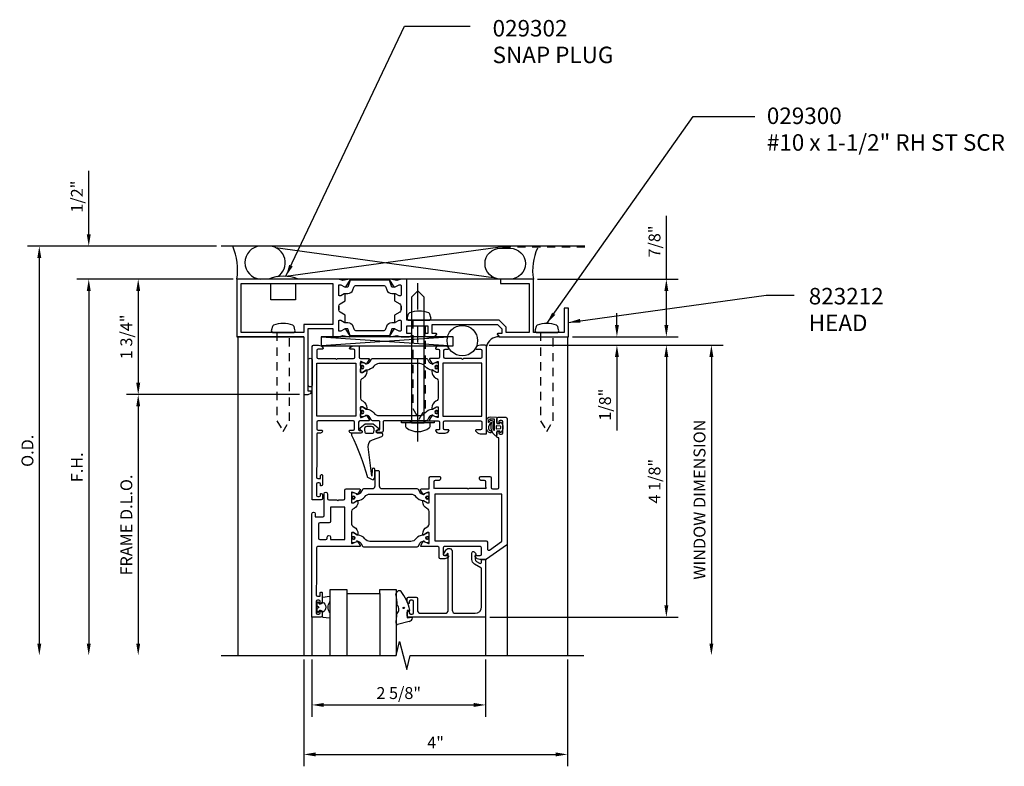
# Model space of a CAD drawing. Extents: x 0 to 89, y 0 to 50.8.
# Drawn here: x 63.6 to 78.5, y 34.2 to 45.6 of the extents above; entities that cross this region are included whole.
import ezdxf

# ---------------------------------------------------------------- set-up
doc = ezdxf.new("R2010")
doc.units = 0
doc.header["$MEASUREMENT"] = 0
doc.linetypes.add('CENTER', pattern=[2, 1.25, -0.25, 0.25, -0.25])
doc.linetypes.add('HIDDEN2', pattern=[0.1875, 0.125, -0.0625])
doc.layers.get('0').update_dxf_attribs({"linetype": 'CONTINUOUS'})
doc.layers.get('Defpoints').update_dxf_attribs({"linetype": 'CONTINUOUS'})
for name, color, linetype in [('CENTER', 1, 'CENTER'), ('PART_NUMBERS', 6, 'CONTINUOUS'), ('R-ANNO-DIMS', 3, 'CONTINUOUS'), ('R-SWTS-DET1', 1, 'CONTINUOUS'), ('R-SWTS-DET2', 4, 'CONTINUOUS'), ('R-SWTS-DET3', 5, 'CONTINUOUS')]:
    doc.layers.add(name, color=color, linetype=linetype)
doc.styles.get("Standard").update_dxf_attribs({"font": 'arial.ttf'})
doc.dimstyles.new('EXT_ON_OFF', dxfattribs={"dimtxt": 0.18, "dimasz": 0.18, "dimexe": 0.18, "dimexo": 0.0625, "dimgap": 0.09, "dimtad": 1, "dimdec": 4, "dimzin": 0, "dimdsep": 46, "dimlunit": 4, "dimtxsty": 'STANDARD', "dimcen": 0.09, "dimse2": 1, "dimadec": 0, "dimazin": 0, "dimtfac": 1, "dimtdec": 4, "dimtofl": 0, "dimtmove": 0, "dimatfit": 3, "dimfxl": 1, "dimfrac": 2, "dimtolj": 1, "dimtzin": 0, "dimarcsym": 0})
doc.dimstyles.get("Standard").update_dxf_attribs({"dimtxt": 0.18, "dimasz": 0.18, "dimexe": 0.18, "dimexo": 0.0625, "dimgap": 0.09, "dimtad": 1, "dimdec": 4, "dimzin": 0, "dimdsep": 46, "dimlunit": 4, "dimtxsty": 'STANDARD', "dimcen": 0.09, "dimadec": 0, "dimazin": 0, "dimtfac": 1, "dimtdec": 4, "dimtofl": 0, "dimtmove": 0, "dimatfit": 3, "dimfxl": 1, "dimfrac": 2, "dimtolj": 1, "dimtzin": 0, "dimarcsym": 0})

# ---------------------------------------------------------------- blocks, each defined once
blk = doc.blocks.new('*D17')
at = {"layer": 'Defpoints', "color": 0}
for p in [(68.012, 35.917), (70.646, 35.917), (70.646, 35.167)]:
    blk.add_point(p, dxfattribs=at)
at = {"layer": 'R-ANNO-DIMS', "color": 0, "lineweight": -2}
for p, q in [((68.012, 35.855), (68.012, 34.987)), ((70.646, 35.855), (70.646, 34.987)), ((68.192, 35.167), (70.466, 35.167))]:
    blk.add_line(p, q, dxfattribs=at)
at = {"layer": 'R-ANNO-DIMS', "color": 0}
for points in [[(68.192, 35.197), (68.192, 35.137), (68.012, 35.167)], [(70.466, 35.197), (70.466, 35.137), (70.646, 35.167)]]:
    blk.add_solid(points, dxfattribs=at)
at = {"layer": 'R-ANNO-DIMS', "color": 0, "insert": (69.329, 35.347), "char_height": 0.18, "attachment_point": 5}
blk.add_mtext('\\A1;2 5/8"', dxfattribs=at)
blk = doc.blocks.new('*D16')
at = {"layer": 'Defpoints', "color": 0}
for p in [(67.888, 35.917), (71.888, 35.917), (71.888, 34.417)]:
    blk.add_point(p, dxfattribs=at)
at = {"layer": 'R-ANNO-DIMS', "color": 0, "lineweight": -2}
for p, q in [((67.888, 35.855), (67.888, 34.237)), ((71.888, 35.855), (71.888, 34.237)), ((68.068, 34.417), (71.708, 34.417))]:
    blk.add_line(p, q, dxfattribs=at)
at = {"layer": 'R-ANNO-DIMS', "color": 0}
for points in [[(68.068, 34.447), (68.068, 34.387), (67.888, 34.417)], [(71.708, 34.447), (71.708, 34.387), (71.888, 34.417)]]:
    blk.add_solid(points, dxfattribs=at)
at = {"layer": 'R-ANNO-DIMS', "color": 0, "insert": (69.888, 34.597), "char_height": 0.18, "attachment_point": 5}
blk.add_mtext('\\A1;4"', dxfattribs=at)
blk = doc.blocks.new('*D15')
at = {"layer": 'Defpoints', "color": 0}
for p in [(64.628, 42.121), (66.628, 42.121), (66.878, 41.621)]:
    blk.add_point(p, dxfattribs=at)
at = {"layer": 'R-ANNO-DIMS', "color": 0, "lineweight": -2}
for p, q in [((64.628, 42.301), (64.628, 43.261)), ((66.566, 42.121), (64.448, 42.121)), ((66.816, 41.621), (64.448, 41.621)), ((64.628, 41.441), (64.628, 41.261))]:
    blk.add_line(p, q, dxfattribs=at)
at = {"layer": 'R-ANNO-DIMS', "color": 0}
for points in [[(64.598, 42.301), (64.658, 42.301), (64.628, 42.121)], [(64.598, 41.441), (64.658, 41.441), (64.628, 41.621)]]:
    blk.add_solid(points, dxfattribs=at)
at = {"layer": 'R-ANNO-DIMS', "color": 0, "insert": (64.448, 42.871), "char_height": 0.18, "attachment_point": 5, "rotation": 90}
blk.add_mtext('\\A1;1/2"', dxfattribs=at)
blk = doc.blocks.new('*D11')
at = {"layer": 'Defpoints', "color": 0}
for p in [(66.878, 41.621), (65.378, 39.871), (67.888, 39.871)]:
    blk.add_point(p, dxfattribs=at)
at = {"layer": 'R-ANNO-DIMS', "color": 0, "lineweight": -2}
for p, q in [((66.816, 41.621), (65.198, 41.621)), ((65.378, 41.441), (65.378, 40.051)), ((67.826, 39.871), (65.198, 39.871))]:
    blk.add_line(p, q, dxfattribs=at)
at = {"layer": 'R-ANNO-DIMS', "color": 0}
for points in [[(65.348, 41.441), (65.408, 41.441), (65.378, 41.621)], [(65.348, 40.051), (65.408, 40.051), (65.378, 39.871)]]:
    blk.add_solid(points, dxfattribs=at)
at = {"layer": 'R-ANNO-DIMS', "color": 0, "insert": (65.198, 40.746), "char_height": 0.18, "attachment_point": 5, "rotation": 90}
blk.add_mtext('\\A1;1 3/4"', dxfattribs=at)
blk = doc.blocks.new('*D10')
at = {"layer": 'Defpoints', "color": 0}
for p in [(66.628, 42.121), (63.878, 35.917), (66.628, 35.917)]:
    blk.add_point(p, dxfattribs=at)
at = {"layer": 'R-ANNO-DIMS', "color": 0, "lineweight": -2}
for p, q in [((66.566, 42.121), (63.698, 42.121)), ((63.878, 41.941), (63.878, 36.097))]:
    blk.add_line(p, q, dxfattribs=at)
at = {"layer": 'R-ANNO-DIMS', "color": 0}
for points in [[(63.848, 41.941), (63.908, 41.941), (63.878, 42.121)], [(63.848, 36.097), (63.908, 36.097), (63.878, 35.917)]]:
    blk.add_solid(points, dxfattribs=at)
at = {"layer": 'R-ANNO-DIMS', "color": 0, "insert": (63.698, 39.019), "char_height": 0.18, "attachment_point": 5, "rotation": 90}
blk.add_mtext('\\A1;O.D.', dxfattribs=at)
blk = doc.blocks.new('*D9')
at = {"layer": 'Defpoints', "color": 0}
for p in [(66.878, 41.621), (64.628, 35.917), (66.638, 35.917)]:
    blk.add_point(p, dxfattribs=at)
at = {"layer": 'R-ANNO-DIMS', "color": 0, "lineweight": -2}
for p, q in [((66.816, 41.621), (64.448, 41.621)), ((64.628, 41.441), (64.628, 36.097))]:
    blk.add_line(p, q, dxfattribs=at)
at = {"layer": 'R-ANNO-DIMS', "color": 0}
for points in [[(64.598, 41.441), (64.658, 41.441), (64.628, 41.621)], [(64.598, 36.097), (64.658, 36.097), (64.628, 35.917)]]:
    blk.add_solid(points, dxfattribs=at)
at = {"layer": 'R-ANNO-DIMS', "color": 0, "insert": (64.448, 38.769), "char_height": 0.18, "attachment_point": 5, "rotation": 90}
blk.add_mtext('\\A1;F.H.', dxfattribs=at)
blk = doc.blocks.new('*D8')
at = {"layer": 'Defpoints', "color": 0}
for p in [(67.888, 39.871), (65.378, 35.917), (66.638, 35.917)]:
    blk.add_point(p, dxfattribs=at)
at = {"layer": 'R-ANNO-DIMS', "color": 0, "lineweight": -2}
for p, q in [((67.826, 39.871), (65.198, 39.871)), ((65.378, 39.691), (65.378, 36.097))]:
    blk.add_line(p, q, dxfattribs=at)
at = {"layer": 'R-ANNO-DIMS', "color": 0}
for points in [[(65.348, 39.691), (65.408, 39.691), (65.378, 39.871)], [(65.348, 36.097), (65.408, 36.097), (65.378, 35.917)]]:
    blk.add_solid(points, dxfattribs=at)
at = {"layer": 'R-ANNO-DIMS', "color": 0, "insert": (65.198, 37.894), "char_height": 0.18, "attachment_point": 5, "rotation": 90}
blk.add_mtext('\\A1;FRAME D.L.O.', dxfattribs=at)
blk = doc.blocks.new('*D7')
at = {"layer": 'Defpoints', "color": 0}
for p in [(71.372, 41.621), (73.388, 41.621), (71.903, 40.746)]:
    blk.add_point(p, dxfattribs=at)
at = {"layer": 'R-ANNO-DIMS', "color": 0, "lineweight": -2}
for p, q in [((73.388, 41.621), (73.388, 42.581)), ((71.435, 41.621), (73.568, 41.621)), ((73.388, 40.926), (73.388, 41.441)), ((71.966, 40.746), (73.568, 40.746))]:
    blk.add_line(p, q, dxfattribs=at)
at = {"layer": 'R-ANNO-DIMS', "color": 0}
for points in [[(73.358, 41.441), (73.418, 41.441), (73.388, 41.621)], [(73.358, 40.926), (73.418, 40.926), (73.388, 40.746)]]:
    blk.add_solid(points, dxfattribs=at)
at = {"layer": 'R-ANNO-DIMS', "color": 0, "insert": (73.208, 42.191), "char_height": 0.18, "attachment_point": 5, "rotation": 90}
blk.add_mtext('\\A1;7/8"', dxfattribs=at)
blk = doc.blocks.new('*D2')
at = {"layer": 'Defpoints', "color": 0}
for p in [(70.639, 40.621), (71.903, 40.746), (72.638, 40.621)]:
    blk.add_point(p, dxfattribs=at)
at = {"layer": 'R-ANNO-DIMS', "color": 0, "lineweight": -2}
for p, q in [((72.638, 40.926), (72.638, 41.106)), ((70.702, 40.621), (72.818, 40.621)), ((71.966, 40.746), (72.818, 40.746)), ((72.638, 40.441), (72.638, 39.328))]:
    blk.add_line(p, q, dxfattribs=at)
at = {"layer": 'R-ANNO-DIMS', "color": 0}
for points in [[(72.608, 40.926), (72.668, 40.926), (72.638, 40.746)], [(72.608, 40.441), (72.668, 40.441), (72.638, 40.621)]]:
    blk.add_solid(points, dxfattribs=at)
at = {"layer": 'R-ANNO-DIMS', "color": 0, "insert": (72.458, 39.718), "char_height": 0.18, "attachment_point": 5, "rotation": 90}
blk.add_mtext('\\A1;1/8"', dxfattribs=at)
blk = doc.blocks.new('*D1')
at = {"layer": 'Defpoints', "color": 0}
for p in [(70.639, 40.621), (70.646, 36.496), (73.388, 36.496)]:
    blk.add_point(p, dxfattribs=at)
at = {"layer": 'R-ANNO-DIMS', "color": 0, "lineweight": -2}
for p, q in [((70.702, 40.621), (73.568, 40.621)), ((73.388, 40.441), (73.388, 36.676)), ((70.709, 36.496), (73.568, 36.496))]:
    blk.add_line(p, q, dxfattribs=at)
at = {"layer": 'R-ANNO-DIMS', "color": 0}
for points in [[(73.358, 40.441), (73.418, 40.441), (73.388, 40.621)], [(73.358, 36.676), (73.418, 36.676), (73.388, 36.496)]]:
    blk.add_solid(points, dxfattribs=at)
at = {"layer": 'R-ANNO-DIMS', "color": 0, "insert": (73.208, 38.558), "char_height": 0.18, "attachment_point": 5, "rotation": 90}
blk.add_mtext('\\A1;4 1/8"', dxfattribs=at)
blk = doc.blocks.new('*D0')
at = {"layer": 'Defpoints', "color": 0}
for p in [(70.639, 40.621), (72.138, 35.917), (74.071, 35.917)]:
    blk.add_point(p, dxfattribs=at)
at = {"layer": 'R-ANNO-DIMS', "color": 0, "lineweight": -2}
for p, q in [((70.702, 40.621), (74.251, 40.621)), ((74.071, 40.441), (74.071, 36.097))]:
    blk.add_line(p, q, dxfattribs=at)
at = {"layer": 'R-ANNO-DIMS', "color": 0}
for points in [[(74.041, 40.441), (74.101, 40.441), (74.071, 40.621)], [(74.041, 36.097), (74.101, 36.097), (74.071, 35.917)]]:
    blk.add_solid(points, dxfattribs=at)
at = {"layer": 'R-ANNO-DIMS', "color": 0, "insert": (73.891, 38.279), "char_height": 0.18, "attachment_point": 5, "rotation": 90}
blk.add_mtext('\\A1;WINDOW DIMENSION', dxfattribs=at)
blk = doc.blocks.new('A$C01624110')
blk.add_lwpolyline([(0.048, 1.181), (0.008, 1.181, 0.414214), (0, 1.173), (0, 1.152), (0.034, 1.093, -0.126173), (0.035, 1.088, 0.233278), (0.092, 0.979, -0.238968), (0.132, 0.9), (0.132, 0.281, -0.238968), (0.092, 0.202, 0.233278), (0.035, 0.094, -0.126173), (0.034, 0.088), (0, 0.03), (0, 0.008, 0.414214), (0.008, 0), (0.048, 0, 0.57735), (0.058, 0.018, -1.732051), (0.099, 0.018, 0.57735), (0.109, 0), (0.142, 0, 0.414214), (0.15, 0.008), (0.15, 0.043), (0.131, 0.088, -0.110388), (0.13, 0.093, -0.255376), (0.159, 0.142), (0.201, 0.166, 0.267949), (0.211, 0.183), (0.211, 0.998, 0.267949), (0.201, 1.015), (0.159, 1.039, -0.255376), (0.13, 1.088, -0.110388), (0.131, 1.093), (0.15, 1.139), (0.15, 1.173, 0.414214), (0.142, 1.181), (0.109, 1.181, 0.57735), (0.099, 1.163, -1.732051), (0.058, 1.163, 0.57735)], format="xyb", close=True)
for centre, radius in [((0.079, 1.152), 0.023), ((0.079, 1.152), 0.019), ((0.079, 0.03), 0.023), ((0.079, 0.03), 0.019)]:
    blk.add_circle(centre, radius)
blk = doc.blocks.new('A$C186E6648')
blk.add_lwpolyline([(0.238, 0.043), (0.238, 0.008, 0.414214), (0.246, 0), (0.278, 0, 0.57735), (0.289, 0.018, -1.732051), (0.33, 0.018, 0.57735), (0.34, 0), (0.38, 0, 0.414214), (0.388, 0.008), (0.388, 0.03), (0.354, 0.088, -0.126173), (0.353, 0.094, 0.233278), (0.296, 0.202, -0.238968), (0.256, 0.281), (0.256, 0.9, -0.238968), (0.296, 0.979, 0.233278), (0.353, 1.088, -0.126173), (0.354, 1.093), (0.388, 1.152), (0.388, 1.173, 0.414214), (0.38, 1.181), (0.34, 1.181, 0.57735), (0.33, 1.163, -1.732051), (0.289, 1.163, 0.57735), (0.278, 1.181), (0.246, 1.181, 0.414214), (0.238, 1.173), (0.238, 1.139), (0.257, 1.093, -0.110388), (0.258, 1.088, -0.255376), (0.229, 1.039), (0.187, 1.015, 0.267949), (0.177, 0.998), (0.177, 0.362, -0.414214), (0.157, 0.343), (0.02, 0.343, 0.414214), (0, 0.323), (0, 0.26, 1), (0.039, 0.26), (0.039, 0.283, -0.414214), (0.051, 0.295), (0.157, 0.295, -0.414214), (0.177, 0.276), (0.177, 0.183, 0.267949), (0.187, 0.166), (0.229, 0.142, -0.255376), (0.258, 0.093, -0.110388), (0.257, 0.088)], format="xyb", close=True)
for centre, radius in [((0.309, 1.152), 0.023), ((0.309, 1.152), 0.019), ((0.309, 0.03), 0.023), ((0.309, 0.03), 0.019)]:
    blk.add_circle(centre, radius)
blk = doc.blocks.new('A$C19364C51')
at = {"linetype": 'Continuous'}
blk.add_lwpolyline([(0.142, 0), (0.109, 0, -0.57735), (0.099, 0.018, 1.732051), (0.058, 0.018, -0.57735), (0.048, 0), (0.008, 0, -0.414214), (0, 0.008), (0, 0.03), (0.034, 0.088, 0.126173), (0.035, 0.094, -0.233278), (0.092, 0.202, 0.238968), (0.132, 0.281), (0.132, 0.9, 0.238968), (0.092, 0.979, -0.233278), (0.035, 1.088, 0.126173), (0.034, 1.093), (0, 1.152), (0, 1.173, -0.414214), (0.008, 1.181), (0.048, 1.181, -0.57735), (0.058, 1.163, 1.732051), (0.099, 1.163, -0.57735), (0.109, 1.181), (0.142, 1.181, -0.414214), (0.15, 1.173), (0.15, 1.139), (0.131, 1.093, 0.110388), (0.13, 1.088, 0.255376), (0.159, 1.039), (0.201, 1.015, -0.267949), (0.211, 0.998), (0.211, 0.465, 0.414214), (0.25, 0.425), (0.467, 0.425, -0.414214), (0.486, 0.406), (0.486, 0.374, -0.414214), (0.467, 0.354), (0.25, 0.354, 0.414214), (0.211, 0.315), (0.211, 0.183, -0.267949), (0.201, 0.166), (0.159, 0.142, 0.255376), (0.13, 0.093, 0.110388), (0.131, 0.088), (0.15, 0.043), (0.15, 0.008, -0.414214)], format="xyb", close=True, dxfattribs=at)
for centre, radius in [((0.079, 1.152), 0.023), ((0.079, 1.152), 0.019), ((0.079, 0.03), 0.023), ((0.079, 0.03), 0.019)]:
    blk.add_circle(centre, radius)

msp = doc.modelspace()

# ---------------------------------------------------------------- linework, layer by layer
at = {"color": 3, "linetype": 'HIDDEN2'}
for p, q in [((69.50925, 39.44257), (69.50925, 39.47407)), ((69.72825, 39.44257), (69.72825, 39.47407))]:
    msp.add_line(p, q, dxfattribs=at)
for points in [[(68.50149, 41.39947), (68.50853, 41.40353, -0.1316525), (68.51353, 41.40487), (68.55918, 41.40487, 0.31529879), (68.63342, 41.45685), (68.6492, 41.50021, -0.31529879), (68.68585, 41.52587), (69.09614, 41.52587, -0.31529879), (69.13279, 41.50021), (69.14857, 41.45685, 0.31529879), (69.2228, 41.40487), (69.26846, 41.40487, -0.1316525), (69.27346, 41.40353), (69.28049, 41.39947)], [(68.50149, 40.96727), (68.50853, 40.96321, 0.1316525), (68.51353, 40.96187), (68.55918, 40.96187, -0.31529879), (68.63342, 40.90989), (68.6492, 40.86654, 0.31529879), (68.68585, 40.84087), (69.09614, 40.84087, 0.31529879), (69.13279, 40.86654), (69.14857, 40.90989, -0.31529879), (69.2228, 40.96187), (69.26846, 40.96187, 0.1316525), (69.27346, 40.96321), (69.28049, 40.96727)]]:
    msp.add_lwpolyline(points, format="xyb")
for points in [[(69.26892, 41.49987), (69.22549, 41.49987), (69.18728, 41.60487), (68.59471, 41.60487), (68.55649, 41.49987), (68.51386, 41.49987)], [(69.26892, 40.86687), (69.22549, 40.86687), (69.18728, 40.76187), (68.59471, 40.76187), (68.55649, 40.86687), (68.51386, 40.86687)]]:
    msp.add_lwpolyline(points)
at = {"layer": 'CENTER'}
msp.add_line((69.61875, 39.15971), (69.61875, 41.55955), dxfattribs=at)
at = {"layer": 'R-SWTS-DET1'}
for p, q in [((66.88849, 40.74587), (66.88849, 35.91703)), ((67.88849, 40.74587), (66.88849, 40.74587)), ((67.88849, 40.74587), (67.88849, 35.91703)), ((71.88849, 40.74587), (71.88849, 35.91705)), ((70.97237, 37.60487), (70.97237, 35.91705)), ((68.01242, 36.49587), (68.01242, 35.91703)), ((70.64605, 36.49587), (70.64605, 35.91705))]:
    msp.add_line(p, q, dxfattribs=at)
msp.add_lwpolyline([(68.41849, 41.21299), (68.41849, 41.15376), (68.41849, 41.21299, -0.26794919), (68.43849, 41.24763), (68.51649, 41.29266), (68.51649, 41.39081, 0.57735027), (68.50149, 41.39947), (68.44849, 41.36887), (68.42849, 41.36887, -0.41421356), (68.41849, 41.37887), (68.41849, 41.5253, -0.41421356), (68.42849, 41.5353), (68.44849, 41.5353), (68.50636, 41.50188, 0.39542336), (68.52634, 41.50655), (68.5915, 41.60425, 0.66000473), (68.58145, 41.61965), (68.48235, 41.60218), (68.41576, 41.62002, 0.06554346), (68.40928, 41.62087), (66.87349, 41.62087), (66.87349, 40.74587), (67.88849, 40.74587), (67.88849, 39.87087), (67.95349, 39.87087), (68.00349, 39.89087), (68.00349, 39.92087), (67.95349, 39.92087), (67.95349, 40.87087), (68.32849, 40.87087), (68.32849, 40.74587), (68.40928, 40.74587, 0.06554346), (68.41576, 40.74673), (68.48235, 40.76457), (68.58145, 40.7471, 0.66000473), (68.5915, 40.76249), (68.52634, 40.8602, 0.39542336), (68.50636, 40.86486), (68.44849, 40.83145), (68.42849, 40.83145, -0.41421356), (68.41849, 40.84145), (68.41849, 40.98787, -0.41421356), (68.42849, 40.99787), (68.44849, 40.99787), (68.50149, 40.96727, 0.57735027), (68.51649, 40.97594), (68.51649, 41.07408), (68.43849, 41.11912, -0.26794919), (68.41849, 41.15376)], format="xyb", dxfattribs=at)
for points in [[(68.32849, 40.93587), (67.88849, 40.93587), (67.88849, 40.81087), (66.93849, 40.81087), (66.93849, 41.55587), (68.32849, 41.55587)], [(68.08849, 40.34876), (68.67825, 40.34876), (68.67825, 39.54407), (68.08849, 39.54407)], [(69.99936, 39.54407), (70.58912, 39.54407), (70.58912, 40.34876), (69.99936, 40.34876)]]:
    msp.add_lwpolyline(points, close=True, dxfattribs=at)
for points in [[(69.33349, 40.99787), (69.35349, 40.99787, -0.41421356), (69.36349, 40.98787), (69.36349, 40.84145, -0.41421356), (69.35349, 40.83145), (69.33349, 40.83145), (69.27562, 40.86486, 0.39542336), (69.25564, 40.8602), (69.19048, 40.76249, 0.66000473), (69.20054, 40.7471), (69.29963, 40.76457), (69.36623, 40.74673, 0.06554346), (69.3727, 40.74587), (69.48749, 40.74587, 0.41421356), (69.52749, 40.78587), (69.52749, 40.79587), (69.45349, 40.79587), (69.45349, 40.91087), (69.77149, 40.91087), (69.77149, 40.79587), (69.71549, 40.79587), (69.71549, 40.78587, 0.41421356), (69.75549, 40.74587), (69.87598, 40.74587), (69.90415, 40.77945, 0.63707026), (69.89649, 40.79587), (69.83649, 40.79587), (69.83649, 40.93287), (70.82749, 40.93287), (70.89249, 40.86787), (70.89249, 40.79587), (70.83249, 40.79587, 0.63707026), (70.82483, 40.77945), (70.853, 40.74587), (71.90349, 40.74587), (71.90349, 41.18287), (71.83849, 41.18287), (71.83849, 40.81087), (71.37249, 40.81087), (71.37249, 41.62087), (70.87249, 41.62087), (70.87249, 41.55587), (71.30749, 41.55587), (71.30749, 40.81087), (70.95749, 40.81087), (70.95749, 40.8948), (70.85442, 40.99787), (69.45349, 40.99787), (69.45349, 41.62087), (69.3727, 41.62087, 0.06554346), (69.36623, 41.62002), (69.29963, 41.60218), (69.20054, 41.61965, 0.66000473), (69.19048, 41.60425), (69.25564, 41.50655, 0.39542336), (69.27562, 41.50188), (69.33349, 41.5353), (69.35349, 41.5353, -0.41421356), (69.36349, 41.5253), (69.36349, 41.37887, -0.41421356), (69.35349, 41.36887), (69.33349, 41.36887), (69.28049, 41.39947, 0.57735027), (69.26549, 41.39081), (69.26549, 41.29266), (69.34349, 41.24763, -0.26794919), (69.36349, 41.21299), (69.36349, 41.15376, -0.26794919), (69.34349, 41.11912), (69.26549, 41.07408), (69.26549, 40.97594, 0.57735027), (69.28049, 40.96727)], [(68.10849, 39.47407, 0.41421356), (68.08849, 39.45407), (68.08849, 39.3515), (68.08849, 39.3515, 0.41421356), (68.10849, 39.3315), (68.16148, 39.3315, -0.41421356), (68.17148, 39.3215), (68.17148, 39.31712), (68.17148, 39.31712, -0.41421356), (68.14148, 39.28712), (68.09849, 39.28712, 0.41421356), (68.08849, 39.27712), (68.08849, 38.81619), (68.08099, 38.72244), (68.08099, 38.61744, 0.41421356), (68.10099, 38.59744), (68.14349, 38.59744), (68.14349, 38.64419, -1.007872), (68.17474, 38.64419), (68.17474, 38.50806, -0.41421356), (68.15474, 38.48806), (68.14349, 38.48806), (68.14349, 38.51494, 0.41421356), (68.12349, 38.53494), (68.10099, 38.53494, 0.41421356), (68.08099, 38.51494), (68.08099, 38.344, 0.41421356), (68.10099, 38.324), (68.12349, 38.324, 0.41421356), (68.14349, 38.344), (68.14349, 38.37087), (68.15474, 38.37087, -0.41421356), (68.17474, 38.35087), (68.17474, 38.29712, -0.41421356), (68.15474, 38.27712), (68.01849, 38.27712), (68.01849, 40.60087, -0.41421356), (68.03849, 40.62087), (68.10982, 40.62087, -0.28540144), (68.18082, 40.57516, -0.55070764), (68.17179, 40.56087), (68.10849, 40.56087, 0.41421356), (68.08849, 40.54087), (68.08849, 40.43876, 0.41421356), (68.10849, 40.41876), (68.36837, 40.41876), (68.38337, 40.40376), (68.39837, 40.41876), (68.6425, 40.41876, 0.41421356), (68.6625, 40.43876), (68.6625, 40.54087, 0.41421356), (68.6425, 40.56087), (68.59361, 40.56087, -0.60413943), (68.58537, 40.57655, -0.22392012), (68.64434, 40.61087), (68.72857, 40.61087), (68.72857, 40.43876, 0.41421356), (68.74857, 40.41876), (68.86915, 40.41876, -0.57735027), (68.87937, 40.40104), (68.84129, 40.33508, -0.97198908), (68.82744, 40.34256), (68.75914, 40.37085, 0.53451114), (68.74825, 40.36357), (68.74825, 40.21413, 0.41421356), (68.75612, 40.20626), (68.77738, 40.20626), (68.83093, 40.23717, -1), (68.84668, 40.23717), (68.84668, 40.22353, -0.26794919), (68.78762, 40.12125), (68.76794, 40.10988, 0.26794919), (68.74825, 40.07578), (68.74825, 39.81704, 0.26794919), (68.76794, 39.78295), (68.78762, 39.77158, -0.26794919), (68.84668, 39.6693), (68.84668, 39.65566, -1), (68.83093, 39.65566), (68.77738, 39.68657), (68.75612, 39.68657, 0.41421356), (68.74825, 39.6787), (68.74825, 39.52926, 0.53451114), (68.75914, 39.52198), (68.82744, 39.55027, -0.97198908), (68.84129, 39.55775), (68.87937, 39.49179, -0.57735027), (68.86915, 39.47407), (68.74069, 39.47407, 0.41421356), (68.72069, 39.45407), (68.72069, 39.33712, 0.41421356), (68.73069, 39.32712), (68.75581, 39.32712, -1), (68.75581, 39.28712), (68.6077, 39.28712, -0.41421356), (68.5777, 39.31712), (68.5777, 39.3215, -0.41421356), (68.5877, 39.3315), (68.64069, 39.3315, 0.41421356), (68.66069, 39.3515), (68.66069, 39.45407, 0.41421356), (68.64069, 39.47407)], [(69.94904, 40.43876, -0.41421356), (69.92904, 40.41876), (69.80846, 40.41876, 0.57735027), (69.79824, 40.40104), (69.83632, 40.33508, 0.97198908), (69.85017, 40.34256), (69.91847, 40.37085, -0.53451114), (69.92936, 40.36357), (69.92936, 40.21413, -0.41421356), (69.92148, 40.20626), (69.90022, 40.20626), (69.84668, 40.23717, 1), (69.83093, 40.23717), (69.83093, 40.22353, 0.26794919), (69.88999, 40.12125), (69.90967, 40.10988, -0.26794919), (69.92936, 40.07578), (69.92936, 40.07578), (69.92936, 39.81704, -0.26794919), (69.90967, 39.78295), (69.88999, 39.77158, 0.26794919), (69.83093, 39.6693), (69.83093, 39.65566, 1), (69.84668, 39.65566), (69.90022, 39.68657), (69.92148, 39.68657, -0.41421356), (69.92936, 39.6787), (69.92936, 39.52926, -0.53451114), (69.91847, 39.52198), (69.85017, 39.55027, 0.97198908), (69.83632, 39.55775), (69.79824, 39.49179, 0.57735027), (69.80846, 39.47407), (69.92904, 39.47407, -0.41421356), (69.94904, 39.45407), (69.94904, 39.34712, -0.41421356), (69.93904, 39.33712), (69.89732, 39.33712, 0.49031439), (69.88764, 39.32462, 0.34199871), (69.93605, 39.28712), (70.034, 39.28712, 0.2147937), (70.08999, 39.3215, 0.60207753), (70.08172, 39.33712), (70.02904, 39.33712, -0.41421356), (70.00904, 39.35712), (70.00904, 39.45407, -0.41421356), (70.02904, 39.47407), (70.56912, 39.47407, -0.41421356), (70.58912, 39.45407), (70.58912, 39.35712, -0.41421356), (70.56912, 39.33712), (70.50463, 39.33712, 0.55070764), (70.49559, 39.32284, 0.28540144), (70.5666, 39.27712), (70.65912, 39.27712), (70.65912, 40.60087, 0.41421356), (70.63912, 40.62087), (70.56779, 40.62087, 0.28540144), (70.49679, 40.57516, 0.55070764), (70.50582, 40.56087), (70.56912, 40.56087, -0.41421356), (70.58912, 40.54087), (70.58912, 40.43876, -0.41421356), (70.56912, 40.41876), (70.30924, 40.41876), (70.29424, 40.40376), (70.27924, 40.41876), (70.03511, 40.41876, -0.41421356), (70.01511, 40.43876), (70.01511, 40.54087, -0.41421356), (70.03511, 40.56087), (70.08099, 40.56087, 0.6020834), (70.08926, 40.5765, 0.21481484), (70.03327, 40.61087), (69.93605, 40.61087, 0.34199871), (69.88764, 40.57337, 0.49031439), (69.89732, 40.56087), (69.92904, 40.56087, -0.41421356), (69.94904, 40.54087)], [(69.79307, 37.77091, 0.41421356), (69.7852, 37.77879), (69.76394, 37.77879), (69.71039, 37.74787, -1), (69.69465, 37.74787), (69.69465, 37.76151, -0.26794919), (69.7537, 37.8638), (69.77339, 37.87516, 0.26794919), (69.79307, 37.90926), (69.79307, 38.09812, 0.26794919), (69.77339, 38.13221), (69.7537, 38.14358, -0.26794919), (69.69465, 38.24586), (69.69465, 38.2595, -1), (69.71039, 38.2595), (69.76394, 38.22859), (69.7852, 38.22859, 0.41421356), (69.79307, 38.23646), (69.79307, 38.386, 0.53451114), (69.78218, 38.39328), (69.71367, 38.3649, -0.97198908), (69.69982, 38.35742), (69.66168, 38.42347, -0.57735027), (69.67191, 38.44119), (69.7852, 38.44119, 0.41421356), (69.79307, 38.44906), (69.79307, 38.61119, -0.41421165), (69.81307, 38.63119), (69.94307, 38.63119, -0.41421547), (69.96307, 38.61119), (69.96307, 38.61119), (69.96307, 38.59119, -0.4142102), (69.94307, 38.57119), (69.94307, 38.57119), (69.88307, 38.57119, 0.4142102), (69.86307, 38.55119), (69.86307, 38.46905), (69.86022, 38.46411, 0.76732699), (69.87388, 38.45045), (69.87388, 38.45045), (69.87882, 38.4533), (70.36772, 38.4533), (70.38272, 38.4383), (70.39772, 38.4533), (70.63662, 38.4533), (70.64156, 38.45045, 0.76732699), (70.65522, 38.46411), (70.65237, 38.46905), (70.65237, 38.55119, 0.41421356), (70.63237, 38.57119), (70.63237, 38.57119), (70.57237, 38.57119, -0.41421356), (70.55237, 38.59119), (70.55237, 38.61119, -0.41421356), (70.57237, 38.63119), (70.57237, 38.63119), (70.71037, 38.63119, -0.41421356), (70.73037, 38.61119), (70.73037, 38.46119, 0.41421356), (70.75037, 38.44119), (70.82737, 38.44119, 0.41421356), (70.84737, 38.46119), (70.84737, 39.21462), (70.83612, 39.21462, -0.41421356), (70.81612, 39.23462), (70.81612, 39.29619, -0.41421356), (70.83612, 39.31619), (70.84737, 39.31619), (70.84737, 39.28931, 0.41421356), (70.86737, 39.26931), (70.88987, 39.26931, 0.41421356), (70.90987, 39.28931), (70.90987, 39.46025, 0.41421356), (70.88987, 39.48025), (70.86737, 39.48025, 0.41421356), (70.84737, 39.46025), (70.84737, 39.43337), (70.83612, 39.43337, -0.41421356), (70.81612, 39.45337), (70.81612, 39.50712), (70.81612, 39.50712, -0.41421356), (70.83612, 39.52712), (70.95237, 39.52712), (70.95237, 39.52712, -0.41421356), (70.97237, 39.50712), (70.97237, 37.60487, -0.24469844), (70.96384, 37.58849), (70.65821, 37.37449, -0.15391472), (70.64674, 37.37087), (70.56053, 37.37087, -0.28540144), (70.48953, 37.41659, -0.55070764), (70.49856, 37.43087), (70.56305, 37.43087, 0.41421356), (70.58305, 37.45087), (70.58305, 37.54619, 0.41421356), (70.56305, 37.56619), (70.02298, 37.56619, 0.41421356), (70.00298, 37.54619), (70.00298, 37.45087, 0.41421356), (70.02298, 37.43087), (70.07565, 37.43087, -0.60207753), (70.08392, 37.41525, -0.2147937), (70.02793, 37.38087), (69.96298, 37.38087, -0.41421356), (69.94298, 37.40087), (69.94298, 37.54619, 0.41421356), (69.92298, 37.56619), (69.7834, 37.56619), (69.67218, 37.56619, -0.57735027), (69.66195, 37.5839), (69.70003, 37.64987, -0.97198908), (69.71388, 37.64239), (69.78218, 37.6141, 0.53451114), (69.79307, 37.62137)], [(68.19746, 38.36785, -1), (68.24746, 38.36785), (68.24746, 38.29485, 0.41421356), (68.26746, 38.27485), (68.38871, 38.27485), (68.40371, 38.25985), (68.41871, 38.27485), (68.49196, 38.27485, 0.41421356), (68.51196, 38.29485), (68.51196, 38.42119, -0.41421356), (68.53196, 38.44119), (68.73286, 38.44119, -0.57735027), (68.74309, 38.42347), (68.705, 38.3575, -0.97198908), (68.69115, 38.36498), (68.62285, 38.39328, 0.53451114), (68.61196, 38.386), (68.61196, 38.23646, 0.41421356), (68.61984, 38.22859), (68.6411, 38.22859), (68.69464, 38.2595, -1), (68.71039, 38.2595), (68.71039, 38.24586, -0.26794919), (68.65133, 38.14358), (68.63165, 38.13221, 0.26794919), (68.61196, 38.09812), (68.61196, 37.90926, 0.26794919), (68.63165, 37.87516), (68.65133, 37.8638, -0.26794919), (68.71039, 37.76151), (68.71039, 37.74787, -1), (68.69464, 37.74787), (68.6411, 37.77879), (68.61984, 37.77879, 0.41421356), (68.61196, 37.77091), (68.61196, 37.62137, 0.53451114), (68.62285, 37.6141), (68.69115, 37.64239, -0.97198908), (68.705, 37.64987), (68.74309, 37.5839, -0.57735027), (68.73286, 37.56619), (68.10242, 37.56619, 0.41421356), (68.08242, 37.54619), (68.08242, 37.03494), (68.07492, 36.94119), (68.07492, 36.83619, 0.41421356), (68.09492, 36.81619), (68.13742, 36.81619), (68.13742, 36.86294, -1.007872), (68.16867, 36.86294), (68.16867, 36.72681, -0.41421356), (68.14867, 36.70681), (68.13742, 36.70681), (68.13742, 36.73369, 0.41421356), (68.11742, 36.75369), (68.09492, 36.75369, 0.41421356), (68.07492, 36.73369), (68.07492, 36.56275, 0.41421356), (68.09492, 36.54275), (68.11742, 36.54275, 0.41421356), (68.13742, 36.56275), (68.13742, 36.58962), (68.14867, 36.58962, -0.41421356), (68.16867, 36.56962), (68.16867, 36.51587, -0.41421356), (68.14867, 36.49587), (68.01242, 36.49587), (68.01242, 38.06462, -1), (68.06242, 38.06462), (68.06242, 38.01894), (68.17746, 38.01894, 0.41421356), (68.19746, 38.03894)], [(70.65296, 37.65619, -0.41421356), (70.67296, 37.63619), (70.67296, 37.53136, 0.6068149), (70.70444, 37.51498), (70.88633, 37.64234, 0.24469844), (70.89486, 37.65873), (70.89486, 38.3633), (69.87556, 38.3633), (69.87556, 37.65619)], [(68.29546, 37.71169), (68.29546, 37.67419), (68.51196, 37.67419), (68.51196, 38.16685), (68.29546, 38.16685), (68.29546, 37.94894), (68.29546, 37.94894, -0.41421356), (68.27546, 37.92894), (68.27546, 37.92894), (68.13242, 37.92894), (68.13242, 37.92894, 0.41421356), (68.11242, 37.90894), (68.11242, 37.69419, 0.41421356), (68.13242, 37.67419), (68.13242, 37.67419), (68.22546, 37.67419), (68.22546, 37.67419, 0.41421356), (68.24546, 37.69419), (68.24546, 37.71169), (68.24546, 37.71169, -1)], [(70.06299, 37.45723), (70.04639, 37.43744, -0.22169466), (70.03873, 37.43387), (70.02098, 37.43387, -0.41421356), (70.00898, 37.44587), (70.00898, 37.45765, -0.15391472), (70.01078, 37.46338), (70.04969, 37.51895, -0.73323034), (70.14065, 37.49027), (70.14065, 36.60587, 0.41421356), (70.19065, 36.55587), (70.48605, 36.55587, 0.41421356), (70.58605, 36.65587), (70.58605, 37.22897, 0.26794919), (70.57605, 37.24629), (70.47856, 37.30258, -0.26794919), (70.43856, 37.37186), (70.43856, 37.47293, -0.66817864), (70.4727, 37.48707), (70.49819, 37.46158, -0.41421356), (70.49819, 37.44744), (70.49149, 37.44073, 0.19891237), (70.48856, 37.43366), (70.48856, 37.37763, 0.26794919), (70.50856, 37.34299), (70.55605, 37.31557, 0.57735027), (70.58605, 37.33289), (70.58605, 37.37087), (70.64605, 37.37087), (70.64605, 36.49587), (69.47855, 36.49587, -0.41421356), (69.45855, 36.51587), (69.45855, 36.56962, -0.41421356), (69.47855, 36.58962), (69.4898, 36.58962), (69.4898, 36.56275, 0.41421356), (69.5098, 36.54275), (69.5323, 36.54275, 0.41421356), (69.5523, 36.56275), (69.5523, 36.73369, 0.41421356), (69.5323, 36.75369), (69.5098, 36.75369, 0.41421356), (69.4898, 36.73369), (69.4898, 36.70681), (69.47855, 36.70681, -0.41421356), (69.45855, 36.72681), (69.45855, 36.78056, -0.41421356), (69.47855, 36.80056), (69.5923, 36.80056, -0.41421356), (69.6123, 36.78056), (69.6123, 36.60587, 0.41421356), (69.6623, 36.55587), (70.03065, 36.55587, 0.41421356), (70.08065, 36.60587), (70.08065, 37.4508, 0.70020754)]]:
    msp.add_lwpolyline(points, format="xyb", close=True, dxfattribs=at)
for points in [[(69.36349, 41.15376), (69.36349, 41.21299)], [(66.63849, 35.91703), (69.28915, 35.91703), (69.34222, 36.12925), (69.44977, 35.70483), (69.50284, 35.91705), (72.13849, 35.91705)]]:
    msp.add_lwpolyline(points, dxfattribs=at)
at = {"layer": 'R-SWTS-DET2'}
for p, q in [((69.49105, 36.59696), (69.45855, 36.59696)), ((69.45855, 36.59696), (69.45855, 36.48854)), ((69.2879, 36.41585), (69.29623, 36.48114)), ((69.301, 36.52128), (69.30233, 36.54844)), ((69.45855, 36.48854), (69.52774, 36.49571)), ((69.48819, 36.4338), (69.31016, 36.38666))]:
    msp.add_line(p, q, dxfattribs=at)
msp.add_lwpolyline([(67.76399, 41.55587), (67.76399, 41.30587), (67.38899, 41.30587), (67.38899, 41.55587)], dxfattribs=at)
for points in [[(69.52376, 41.34757), (69.52376, 39.44257), (69.71375, 39.44257), (69.71375, 41.34762), (69.61878, 41.4426)], [(69.36875, 39.47407), (69.86875, 39.47407), (69.86875, 39.44257), (69.36875, 39.44257)]]:
    msp.add_lwpolyline(points, close=True, dxfattribs=at)
for points in [[(69.49285, 41.10874, 0.23298712), (69.47428, 41.08858), (69.45926, 41.03764, 0.50091872), (69.48899, 40.99787), (69.78799, 40.99787, 0.50091872), (69.81773, 41.03764), (69.80271, 41.08858, 0.23298712), (69.78414, 41.10874, 0.18633737)], [(67.43085, 40.92174, 0.23298712), (67.41228, 40.90158), (67.39726, 40.85064, 0.50091872), (67.42699, 40.81087), (67.72599, 40.81087, 0.50091872), (67.75573, 40.85064), (67.74071, 40.90158, 0.23298712), (67.72214, 40.92174, 0.18633737)], [(71.42985, 40.92174, 0.23298712), (71.41128, 40.90158), (71.39626, 40.85064, 0.50091872), (71.42599, 40.81087), (71.72499, 40.81087, 0.50091872), (71.75473, 40.85064), (71.73971, 40.90158, 0.23298712), (71.72114, 40.92174, 0.18633737)], [(68.01849, 40.02007, -1), (67.95349, 40.02007), (67.95349, 40.39007, -1), (68.01849, 40.39007)], [(69.08724, 39.26712, 0.41421356), (69.06724, 39.28712), (69.00939, 39.28712, -0.79596977), (68.99992, 39.32825), (69.01552, 39.33586, 0.54861716), (69.01853, 39.36226), (68.94115, 39.42492), (68.82244, 39.42492), (68.74506, 39.36226, 0.54861816), (68.74806, 39.33586), (68.76367, 39.32825, -0.79596977), (68.7542, 39.28712), (68.63034, 39.28712, 0.55948493), (68.6125, 39.25807, -0.05134775), (68.84838, 38.63329, 0.1981161), (68.85768, 38.62121), (68.92623, 38.58163, 0.37334851), (68.95197, 38.58661, 0.16325595), (68.96629, 38.62693), (68.96629, 38.7368, 1), (68.92629, 38.7368), (68.92295, 38.63702, -0.91399142), (68.91897, 38.63687), (68.86704, 39.0788, -0.352344), (68.93289, 39.18606), (69.07396, 39.23639, 0.31705476), (69.08724, 39.25523)], [(69.44014, 39.36985, 0.33748096), (69.79737, 39.36985, 0.23410387), (69.80525, 39.38576), (69.80525, 39.44257), (69.43226, 39.44257), (69.43226, 39.38576, 0.23409784)], [(70.81612, 39.51839), (70.81612, 39.43977, 0.54331475), (70.81932, 39.43187), (70.86262, 39.43187), (70.86564, 39.44898, -0.70021317), (70.88021, 39.45155), (70.90987, 39.40019), (70.90987, 39.34937), (70.88021, 39.29801, -0.70021849), (70.86564, 39.30058), (70.86262, 39.31769), (70.81932, 39.31769, 0.54271277), (70.81612, 39.30982), (70.81612, 39.2547, -0.61281044), (70.79736, 39.24515, -0.34752847), (70.7412, 39.44535, 0.76217238), (70.73522, 39.45003, 0.24813302), (70.69047, 39.35635, 0.326087), (70.72149, 39.32124, -1.11533702), (70.71463, 39.2901, -0.3567523), (70.65912, 39.36081), (70.65912, 39.47226, -0.39652929), (70.71711, 39.53511), (70.80497, 39.53018, -0.3979018)], [(70.69013, 39.47228, -0.39453533), (70.7195, 39.5037, -0.04166102), (70.7732, 39.50286, -0.38552646), (70.77675, 39.49895), (70.77675, 39.33028, -1), (70.76917, 39.32878, -0.194959), (70.76874, 39.4317, 0.55957961), (70.72626, 39.47668, 0.20927419), (70.69766, 39.45077, -0.80849588), (70.69013, 39.45238)], [(68.8471, 39.38555, 0.46144929), (68.8076, 39.33923), (68.81381, 39.30039, 0.3685055), (68.82937, 39.28712), (68.93422, 39.28712, 0.36850439), (68.94978, 39.30039), (68.95599, 39.33923, 0.46144844), (68.91649, 39.38555)], [(70.81606, 39.40034), (70.86725, 39.39586, -0.38888109), (70.87443, 39.38802), (70.87443, 39.36154, -0.38887797), (70.86725, 39.3537), (70.81606, 39.34922, -0.58362727), (70.81218, 39.35706), (70.81218, 39.3925, -0.58363154)], [(68.17583, 36.79682, 0.38887873), (68.16867, 36.78901), (68.16867, 36.71489, -0.34950815), (68.15954, 36.70342), (68.14117, 36.6992), (68.12833, 36.6992, -0.33945426), (68.11696, 36.70792), (68.1135, 36.72084, 0.63707026), (68.0995, 36.72331), (68.08986, 36.70955, 0.15391472), (68.08632, 36.6983), (68.08632, 36.67159, 0.29147342), (68.09085, 36.66448), (68.11429, 36.65355, -0.63707026), (68.11429, 36.64289), (68.09085, 36.63195, 0.29147342), (68.08632, 36.62484), (68.08632, 36.59814, 0.15391472), (68.08986, 36.58689), (68.0995, 36.57313, 0.63707026), (68.1135, 36.5756), (68.11696, 36.58851, -0.33945426), (68.12833, 36.59723), (68.14117, 36.59723), (68.15954, 36.59301, -0.34950815), (68.16867, 36.58155), (68.16867, 36.50743, 0.38887873), (68.17583, 36.49962), (68.27815, 36.48486, 0.44001053), (68.28667, 36.49268), (68.28667, 36.56128, 0.15181644), (68.28526, 36.56581, -0.31079618), (68.28526, 36.73063, 0.15181644), (68.28667, 36.73516), (68.28667, 36.80376, 0.44001053), (68.27815, 36.81157)], [(68.16867, 36.56978), (68.16867, 36.58155, 0.34950815), (68.15954, 36.59301), (68.14117, 36.59723), (68.12833, 36.59723, 0.33945426), (68.11696, 36.58851), (68.1135, 36.5756, -0.63707026), (68.0995, 36.57313), (68.08986, 36.58689, -0.15391472), (68.08632, 36.59814), (68.08632, 36.62484, -0.29147342), (68.09085, 36.63195), (68.11429, 36.64289, 0.63707026), (68.11429, 36.65355), (68.09085, 36.66448, -0.29147342), (68.08632, 36.67159), (68.08632, 36.6983, -0.15391472), (68.08986, 36.70955), (68.0995, 36.72331, -0.63707026), (68.1135, 36.72084), (68.11696, 36.70792, 0.33945426), (68.12833, 36.6992), (68.14117, 36.6992), (68.15954, 36.70342, 0.34950815), (68.16867, 36.71489), (68.16867, 36.72665, -0.7)]]:
    msp.add_lwpolyline(points, format="xyb", close=True, dxfattribs=at)
at = {"layer": 'R-SWTS-DET2', "linetype": 'HIDDEN2'}
for points in [[(69.54349, 40.99787), (69.54349, 39.66242), (69.63849, 39.49787), (69.73349, 39.66242), (69.73349, 40.99787)], [(67.48149, 40.81087), (67.48149, 39.47542), (67.57649, 39.31087), (67.67149, 39.47542), (67.67149, 40.81087)], [(71.48049, 40.81087), (71.48049, 39.47542), (71.57549, 39.31087), (71.67049, 39.47542), (71.67049, 40.81087)]]:
    msp.add_lwpolyline(points, dxfattribs=at)
at = {"layer": 'R-SWTS-DET2'}
msp.add_circle((69.40462, 36.63787), 0.00984, dxfattribs=at)
for centre, radius, start, end in [((67.58008, 41.06755), 0.59784, 67.749229, 112.250771), ((69.33604, 36.84729), 0.04937, 56.006022, 190.026309), ((68.78136, 36.43584), 0.73736, 13.324271, 37.843838), ((67.91847, 36.59841), 1.38988, 3.3485, 9.955214), ((69.24911, 36.6161), 0.0833, 312.319293, 44.779775), ((69.31382, 36.68032), 0.00787, 185.295054, 224.779485), ((69.49105, 36.60483), 0.00787, 270, 6.86853), ((69.05096, 36.53058), 0.25021, 348.602533, 357.868261), ((69.3102, 36.54844), 0.00787, 129.521196, 180), ((69.48295, 36.48757), 0.05403, 275.561764, 0.57842), ((69.52911, 36.48796), 0.00787, 1.150117, 100), ((69.30868, 36.40862), 0.022, 160.817326, 273.857275)]:
    msp.add_arc(centre, radius, start, end, dxfattribs=at)
at = {"layer": 'R-SWTS-DET3'}
for p, q in [((72.15349, 42.12087), (66.63849, 42.12087)), ((72.15349, 42.12087), (66.63849, 42.12087)), ((67.61764, 41.66421), (70.94401, 42.12087)), ((67.61764, 41.66421), (70.94401, 42.12087)), ((67.46133, 42.09905), (70.7657, 41.64654)), ((67.46133, 42.09905), (70.7657, 41.64654)), ((71.01554, 41.62087), (67.30197, 41.62087)), ((71.01554, 41.62087), (67.30197, 41.62087)), ((68.15521, 40.74587), (70.15521, 40.61087)), ((70.15521, 40.74587), (68.15521, 40.61087)), ((68.54029, 36.85503), (68.54029, 35.91703)), ((69.04029, 36.85503), (69.04029, 35.91703))]:
    msp.add_line(p, q, dxfattribs=at)
for points in [[(67.49122, 41.65875, 0.7287453), (67.37349, 42.12087), (67.23045, 42.12087, 0.94), (67.23045, 41.62087)], [(67.49122, 41.65875, 0.7287453), (67.37349, 42.12087), (67.23045, 42.12087, 0.94), (67.23045, 41.62087)], [(70.87249, 41.62087, -1), (70.87249, 42.09087), (71.01554, 42.09087, -1), (71.01554, 41.62087)], [(70.87249, 41.62087, -1), (70.87249, 42.09087), (71.01554, 42.09087, -1), (71.01554, 41.62087)]]:
    msp.add_lwpolyline(points, format="xyb", dxfattribs=at)
at = {"layer": 'R-SWTS-DET3', "linetype": 'HIDDEN2'}
msp.add_lwpolyline([(72.15349, 42.10587), (70.87249, 42.10587)], dxfattribs=at)
msp.add_lwpolyline([(72.15349, 42.10587), (70.87249, 42.10587)], dxfattribs=at)
at = {"layer": 'R-SWTS-DET3'}
msp.add_lwpolyline([(68.15521, 40.61087), (70.15521, 40.61087), (70.15521, 40.74587), (68.15521, 40.74587)], close=True, dxfattribs=at)
msp.add_lwpolyline([(68.29029, 35.91703), (68.29029, 36.91703), (68.54029, 36.91703), (68.54029, 36.85503), (69.04029, 36.85503), (69.04029, 36.91703), (69.29029, 36.91703), (69.29029, 35.91703)], dxfattribs=at)
msp.add_circle((70.29316, 40.68895), 0.23103, dxfattribs=at)
for centre, radius, start, end in [((66.028, 41.77012), 0.85856, 349.989598, 24.113397), ((66.028, 41.77012), 0.85856, 349.989598, 24.113397), ((72.12173, 41.76135), 0.7623, 154.387654, 190.619097), ((72.12173, 41.76135), 0.7623, 154.387654, 190.619097), ((70.84052, 40.56029), 0.18601, 86.150884, 167.219437)]:
    msp.add_arc(centre, radius, start, end, dxfattribs=at)

# ---------------------------------------------------------------- block references
at = {"color": 1, "extrusion": (0, 0, -1), "zscale": -1, "rotation": 90}
for name, p in [('A$C01624110', (-68.74825, 40.20813)), ('A$C186E6648', (-68.74825, 39.29691))]:
    msp.add_blockref(name, p, dxfattribs=at)
at = {"extrusion": (0, 0, -1), "zscale": -1, "rotation": 90}
msp.add_blockref('A$C19364C51', (-68.61196, 38.23056), dxfattribs=at)
at = {"color": 1, "rotation": 270}
msp.add_blockref('A$C01624110', (68.61196, 37.77682), dxfattribs=at)

# ---------------------------------------------------------------- texts
at = {"layer": 'PART_NUMBERS'}
for s, p in [('029302', (70.75253, 45.2988)), ('SNAP PLUG', (70.75253, 44.8948)), ('029300', (74.91193, 43.9723)), ('#10 x 1-1/2" RH ST SCR', (74.91193, 43.56754)), ('823212', (75.54754, 41.23794)), ('HEAD', (75.54754, 40.83294))]:
    msp.add_text(s, height=0.25, dxfattribs=at).set_placement(p)

# ---------------------------------------------------------------- dimensions: what is measured, and where the dimension line sits
at = {"layer": 'R-ANNO-DIMS'}
for base, p1, p2, picture, middle in [((64.62849, 42.12087), (66.87849, 41.62087), (66.62849, 42.12087), '*D15', (64.44849, 42.87087)), ((65.37849, 39.87087), (66.87849, 41.62087), (67.88849, 39.87087), '*D11', (65.19849, 40.74587)), ((73.38849, 36.49587), (70.63912, 40.62087), (70.64605, 36.49587), '*D1', (73.20849, 38.55837))]:
    dim = msp.add_linear_dim(base=base, p1=p1, p2=p2, angle=90, dimstyle='Standard', dxfattribs=at)
    dim.commit()
    dim.dimension.update_dxf_attribs({"geometry": picture, "text_midpoint": middle})
for base, p2, picture, middle in [((73.38849, 41.62087), (71.37249, 41.62087), '*D7', (73.38849, 42.19087)), ((72.63849, 40.62087), (70.63912, 40.62087), '*D2', (72.63849, 39.71787))]:
    dim = msp.add_linear_dim(base=base, p1=(71.90349, 40.74587), p2=p2, angle=90, dimstyle='Standard', dxfattribs=at)
    dim.commit()
    dim.dimension.update_dxf_attribs({"geometry": picture, "text_midpoint": middle, "dimtype": 160})
for base, p1, p2, text, picture, middle in [((63.87849, 35.91703), (66.62849, 42.12087), (66.62849, 35.91703), 'O.D.', '*D10', (63.69849, 39.01895)), ((64.62849, 35.91703), (66.87849, 41.62087), (66.63849, 35.91703), 'F.H.', '*D9', (64.44849, 38.76895)), ((65.37849, 35.91703), (67.88849, 39.87087), (66.63849, 35.91703), 'FRAME D.L.O.', '*D8', (65.19849, 37.89395))]:
    dim = msp.add_linear_dim(base=base, p1=p1, p2=p2, angle=90, text=text, dimstyle='EXT_ON_OFF', dxfattribs=at)
    dim.commit()
    dim.dimension.update_dxf_attribs({"geometry": picture, "text_midpoint": middle})
dim = msp.add_linear_dim(base=(74.07077, 35.91705), p1=(70.63912, 40.62087), p2=(72.13849, 35.91705), angle=90, text='WINDOW DIMENSION', dimstyle='EXT_ON_OFF', dxfattribs=at)
dim.commit()
dim.dimension.update_dxf_attribs({"geometry": '*D0', "text_midpoint": (74.07077, 38.27895), "dimtype": 160})
for base, p1, p2, picture, middle in [((71.88849, 34.41705), (67.88849, 35.91706), (71.88849, 35.91705), '*D16', (69.88849, 34.59705)), ((70.64605, 35.16705), (68.01242, 35.91703), (70.64605, 35.91705), '*D17', (69.32924, 35.34705))]:
    dim = msp.add_linear_dim(base=base, p1=p1, p2=p2, dimstyle='Standard', dxfattribs=at)
    dim.commit()
    dim.dimension.update_dxf_attribs({"geometry": picture, "text_midpoint": middle})

# ---------------------------------------------------------------- leaders
at = {"layer": 'PART_NUMBERS'}
for points in [[(67.61764, 41.66421), (69.41417, 45.45486), (70.41397, 45.45486)], [(71.57549, 40.94887), (73.79236, 44.08573), (74.73194, 44.08573)], [(71.90349, 40.96437), (74.90349, 41.38014), (75.32609, 41.38014)]]:
    msp.add_leader(points, dimstyle='Standard', dxfattribs=at)

doc.saveas('drawing.dxf')
